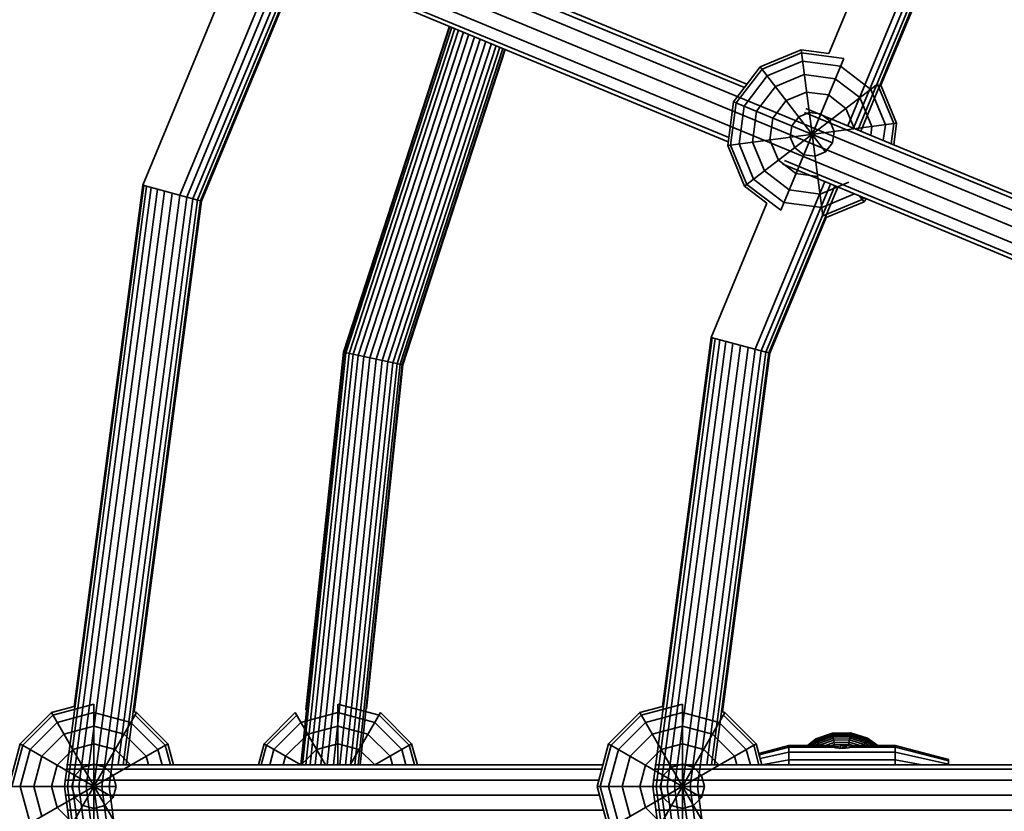
# Model space of a CAD drawing. Units: millimetres. Extents: x -6495 to -95, y 5341 to 11741.
# Drawn here: x -3962 to -3684, y 8534 to 8757 of the extents above; entities that cross this region are included whole.
import ezdxf

# ---------------------------------------------------------------- set-up
doc = ezdxf.new("R2010")
doc.units = ezdxf.units.MM
doc.header["$LTSCALE"] = 5
doc.linetypes.add('AUSGEZOGEN', pattern=[0])
doc.layers.add('VERDECKT', color=7, linetype='Continuous')

# ---------------------------------------------------------------- blocks, each defined once
blk = doc.blocks.new('1506001-Cheops-Pyramide MINI_nNn00')
at = {"layer": 'VERDECKT', "color": 45, "linetype": 'AUSGEZOGEN', "lineweight": 35}
for p, q in [((-4904.6, 9210), (-3519.64, 8636.33)), ((-4907.13, 9206.44), (-3521.8, 8632.62)), ((-4907.86, 9202.14), (-3522.92, 8628.48)), ((-3892.56, 8794.16), (-3757.66, 8738.28)), ((-3892.12, 8795.21), (-3756.94, 8739.22)), ((-3733.88, 8747.85), (-3718.2, 8785.71)), ((-3898.19, 8780.56), (-3762.06, 8724.17)), ((-3898.63, 8779.51), (-3762.22, 8723)), ((-3728.53, 8727.45), (-3707.07, 8779.28)), ((-3726.91, 8726.78), (-3705.53, 8778.39)), ((-3725.66, 8726.26), (-3704.35, 8777.71)), ((-3916.7, 8707.93), (-3888.74, 8775.41)), ((-3724.87, 8725.94), (-3703.61, 8777.28)), ((-3719.19, 8738.9), (-3703.35, 8777.13)), ((-3914.7, 8707.39), (-3886.85, 8774.63)), ((-3912.99, 8706.93), (-3885.22, 8773.95)), ((-3911.67, 8706.58), (-3883.98, 8773.44)), ((-3910.84, 8706.36), (-3883.19, 8773.11)), ((-3927.12, 8710.72), (-3903.31, 8768.21)), ((-3910.56, 8706.28), (-3885.9, 8765.81)), ((-3870.59, 8663.68), (-3840.75, 8755.53)), ((-3870.41, 8663.64), (-3840.58, 8755.46)), ((-3869.87, 8663.53), (-3840.07, 8755.25)), ((-3869, 8663.34), (-3839.25, 8754.91)), ((-3867.83, 8663.1), (-3838.14, 8754.45)), ((-3866.41, 8662.79), (-3836.81, 8753.9)), ((-3864.82, 8662.46), (-3835.31, 8753.28)), ((-3863.11, 8662.09), (-3833.7, 8752.61)), ((-3861.36, 8661.72), (-3832.05, 8751.93)), ((-3859.65, 8661.36), (-3830.44, 8751.26)), ((-3858.05, 8661.02), (-3828.93, 8750.64)), ((-3856.64, 8660.72), (-3827.6, 8750.09)), ((-3855.47, 8660.47), (-3826.5, 8749.63)), ((-3854.6, 8660.28), (-3825.68, 8749.29)), ((-3854.06, 8660.17), (-3825.17, 8749.08)), ((-3853.87, 8660.13), (-3825, 8749.01)), ((-3753.17, 8744.13), (-3741.69, 8748.88)), ((-3752.67, 8743.48), (-3741.59, 8748.07)), ((-3741.69, 8748.88), (-3733.88, 8747.85)), ((-3741.69, 8748.88), (-3735.54, 8702.1)), ((-3741.59, 8748.07), (-3729.69, 8746.5)), ((-3751.21, 8741.57), (-3741.27, 8745.69)), ((-3747.43, 8703.67), (-3729.69, 8746.5)), ((-3741.27, 8745.69), (-3730.61, 8744.29)), ((-3730.61, 8744.29), (-3722.07, 8737.74)), ((-3760.73, 8734.27), (-3753.17, 8744.13)), ((-3759.98, 8733.96), (-3752.67, 8743.48)), ((-3757.76, 8733.04), (-3751.21, 8741.57)), ((-3753.17, 8744.13), (-3734.78, 8720.16)), ((-3748.89, 8738.55), (-3740.78, 8741.91)), ((-3740.78, 8741.91), (-3732.07, 8740.76)), ((-3757.6, 8710.47), (-3720.17, 8739.2)), ((-3732.07, 8740.76), (-3725.1, 8735.42)), ((-3720.17, 8739.2), (-3715.58, 8728.11)), ((-3719.19, 8738.9), (-3714.77, 8728.22)), ((-3754.24, 8731.58), (-3748.89, 8738.55)), ((-3745.87, 8734.6), (-3740.13, 8736.98)), ((-3740.13, 8736.98), (-3733.97, 8736.17)), ((-3733.97, 8736.17), (-3729.04, 8732.39)), ((-3722.07, 8737.74), (-3717.95, 8727.8)), ((-3762.36, 8721.95), (-3760.73, 8734.27)), ((-3761.55, 8722.06), (-3759.98, 8733.96)), ((-3760.73, 8734.27), (-3732.82, 8722.71)), ((-3749.65, 8729.68), (-3745.87, 8734.6)), ((-3725.1, 8735.42), (-3721.74, 8727.3)), ((-3759.17, 8722.37), (-3757.76, 8733.04)), ((-3755.39, 8722.87), (-3754.24, 8731.58)), ((-3742.34, 8730.01), (-3739.37, 8731.24)), ((-3740.75, 8731.28), (-3517.31, 8638.73)), ((-3740.31, 8732.33), (-3516.41, 8639.59)), ((-3739.37, 8731.24), (-3736.18, 8730.82)), ((-3736.18, 8730.82), (-3733.63, 8728.87)), ((-3729.04, 8732.39), (-3726.66, 8726.65)), ((-3762.36, 8721.95), (-3714.77, 8728.22)), ((-3750.46, 8723.52), (-3749.65, 8729.68)), ((-3744.3, 8727.46), (-3742.34, 8730.01)), ((-3733.63, 8728.87), (-3732.4, 8725.9)), ((-3718.54, 8723.31), (-3717.95, 8727.8)), ((-3716.33, 8722.4), (-3715.58, 8728.11)), ((-3715.57, 8722.08), (-3714.77, 8728.22)), ((-3744.72, 8724.27), (-3744.3, 8727.46)), ((-3732.82, 8722.71), (-3732.4, 8725.9)), ((-3722.07, 8724.77), (-3721.74, 8727.3)), ((-3761.55, 8722.06), (-3756.95, 8710.97)), ((-3759.17, 8722.37), (-3755.05, 8712.43)), ((-3755.39, 8722.87), (-3752.03, 8714.75)), ((-3750.46, 8723.52), (-3748.08, 8717.78)), ((-3744.72, 8724.27), (-3743.49, 8721.3)), ((-3734.78, 8720.16), (-3732.82, 8722.71)), ((-3762.36, 8721.95), (-3757.6, 8710.47)), ((-3743.49, 8721.3), (-3740.94, 8719.35)), ((-3740.94, 8719.35), (-3737.75, 8718.93)), ((-3737.75, 8718.93), (-3734.78, 8720.16)), ((-3748.08, 8717.78), (-3743.15, 8714)), ((-3746.82, 8716.63), (-3522.98, 8623.91)), ((-3746.38, 8717.68), (-3523.01, 8625.15)), ((-3752.03, 8714.75), (-3745.06, 8709.41)), ((-3743.15, 8714), (-3737, 8713.19)), ((-3756.95, 8710.97), (-3747.43, 8703.67)), ((-3755.05, 8712.43), (-3746.52, 8705.88)), ((-3754.61, 8664.49), (-3735.04, 8711.75)), ((-3752.9, 8664.03), (-3733.41, 8711.07)), ((-3736.35, 8708.26), (-3728.23, 8711.62)), ((-3949.13, 8541.32), (-3926.84, 8710.64)), ((-3948.28, 8541.32), (-3926.01, 8710.42)), ((-3946.91, 8541.32), (-3924.7, 8710.07)), ((-3946.46, 8563.81), (-3927.12, 8710.72)), ((-3945.14, 8541.32), (-3922.98, 8709.61)), ((-3943.07, 8541.32), (-3920.98, 8709.07)), ((-3940.85, 8541.32), (-3918.84, 8708.5)), ((-3927.12, 8710.72), (-3910.56, 8706.28)), ((-3757.6, 8710.47), (-3751.35, 8705.68)), ((-3751.58, 8663.68), (-3732.16, 8710.56)), ((-3750.75, 8663.46), (-3731.38, 8710.23)), ((-3745.06, 8709.41), (-3736.35, 8708.26)), ((-3735.85, 8704.48), (-3726.67, 8708.28)), ((-3938.63, 8541.32), (-3916.7, 8707.93)), ((-3936.56, 8541.32), (-3914.7, 8707.39)), ((-3934, 8547.34), (-3912.99, 8706.93)), ((-3932.63, 8547.34), (-3911.67, 8706.58)), ((-3931.78, 8547.34), (-3910.84, 8706.36)), ((-3929.52, 8562.28), (-3910.56, 8706.28)), ((-3767.03, 8667.82), (-3751.35, 8705.68)), ((-3746.52, 8705.88), (-3735.85, 8704.48)), ((-3735.54, 8702.1), (-3724.45, 8706.69)), ((-3734.63, 8701.62), (-3723.95, 8706.04)), ((-3725.2, 8707.67), (-3723.95, 8706.04)), ((-3724.45, 8706.69), (-3724.06, 8707.2)), ((-3723.95, 8706.04), (-3723.31, 8706.89)), ((-3750.47, 8663.39), (-3734.63, 8701.62)), ((-3783.4, 8541.32), (-3766.75, 8667.75)), ((-3782.54, 8541.32), (-3765.92, 8667.53)), ((-3781.18, 8541.32), (-3764.61, 8667.17)), ((-3780.73, 8563.81), (-3767.03, 8667.82)), ((-3779.4, 8541.32), (-3762.89, 8666.71)), ((-3767.03, 8667.82), (-3750.47, 8663.39)), ((-3777.33, 8541.32), (-3760.9, 8666.18)), ((-3775.12, 8541.32), (-3758.75, 8665.6)), ((-3772.9, 8541.32), (-3756.61, 8665.03)), ((-3770.83, 8541.32), (-3754.61, 8664.49)), ((-3768.26, 8547.34), (-3752.9, 8664.03)), ((-3882.63, 8547.34), (-3870.41, 8663.64)), ((-3882.08, 8547.34), (-3869.87, 8663.53)), ((-3881.19, 8562.9), (-3870.59, 8663.68)), ((-3881.19, 8547.34), (-3869, 8663.34)), ((-3879.99, 8547.34), (-3867.83, 8663.1)), ((-3878.55, 8547.34), (-3866.41, 8662.79)), ((-3876.92, 8547.34), (-3864.82, 8662.46)), ((-3875.17, 8547.34), (-3863.11, 8662.09)), ((-3873.38, 8547.34), (-3861.36, 8661.72)), ((-3871.63, 8547.34), (-3859.65, 8661.36)), ((-3870.59, 8663.68), (-3853.87, 8660.13)), ((-3870, 8547.34), (-3858.05, 8661.02)), ((-3766.9, 8547.34), (-3751.58, 8663.68)), ((-3766.04, 8547.34), (-3750.75, 8663.46)), ((-3763.78, 8562.28), (-3750.47, 8663.39)), ((-3868.56, 8547.34), (-3856.64, 8660.72)), ((-3867.36, 8547.34), (-3855.47, 8660.47)), ((-3866.47, 8547.34), (-3854.6, 8660.28)), ((-3865.91, 8547.34), (-3854.06, 8660.17)), ((-3864.07, 8563.15), (-3853.87, 8660.13)), ((-3952.44, 8561.39), (-3940.85, 8564.5)), ((-3940.85, 8558.29), (-3940.85, 8564.5)), ((-3872.16, 8564.5), (-3860.57, 8561.39)), ((-3872.16, 8547.34), (-3872.16, 8564.5)), ((-3786.71, 8561.39), (-3775.12, 8564.5)), ((-3775.12, 8541.32), (-3775.12, 8564.5)), ((-3961.64, 8553.32), (-3952.85, 8562.1)), ((-3960.93, 8552.91), (-3952.44, 8561.39)), ((-3952.85, 8562.1), (-3946.46, 8563.81)), ((-3952.85, 8520.53), (-3928.85, 8562.1)), ((-3952.85, 8562.1), (-3928.85, 8520.53)), ((-3951.24, 8559.32), (-3940.85, 8562.1)), ((-3940.85, 8562.1), (-3930.46, 8559.32)), ((-3929.52, 8562.28), (-3928.85, 8562.1)), ((-3929.26, 8561.39), (-3920.78, 8552.91)), ((-3928.85, 8562.1), (-3920.07, 8553.32)), ((-3892.94, 8553.32), (-3884.16, 8562.1)), ((-3892.24, 8552.91), (-3883.75, 8561.39)), ((-3884.16, 8562.1), (-3875.64, 8547.34)), ((-3882.55, 8559.32), (-3872.16, 8562.1)), ((-3872.16, 8562.1), (-3861.77, 8559.32)), ((-3868.68, 8547.34), (-3860.16, 8562.1)), ((-3860.57, 8561.39), (-3852.08, 8552.91)), ((-3860.16, 8562.1), (-3851.38, 8553.32)), ((-3795.9, 8553.32), (-3787.12, 8562.1)), ((-3795.19, 8552.91), (-3786.71, 8561.39)), ((-3787.12, 8562.1), (-3780.73, 8563.81)), ((-3787.12, 8520.53), (-3763.12, 8562.1)), ((-3787.12, 8562.1), (-3763.12, 8520.53)), ((-3785.51, 8559.32), (-3775.12, 8562.1)), ((-3775.12, 8562.1), (-3764.72, 8559.32)), ((-3763.78, 8562.28), (-3763.12, 8562.1)), ((-3763.52, 8561.39), (-3755.04, 8552.91)), ((-3763.12, 8562.1), (-3754.33, 8553.32)), ((-3958.85, 8551.71), (-3951.24, 8559.32)), ((-3930.46, 8559.32), (-3922.85, 8551.71)), ((-3890.16, 8551.71), (-3882.55, 8559.32)), ((-3861.77, 8559.32), (-3854.16, 8551.71)), ((-3793.12, 8551.71), (-3785.51, 8559.32)), ((-3764.72, 8559.32), (-3757.12, 8551.71)), ((-3955.55, 8549.8), (-3949.34, 8556.01)), ((-3949.34, 8556.01), (-3940.85, 8558.29)), ((-3940.85, 8558.29), (-3932.37, 8556.01)), ((-3940.85, 8541.32), (-3940.85, 8558.29)), ((-3932.37, 8556.01), (-3926.15, 8549.8)), ((-3886.86, 8549.8), (-3880.65, 8556.01)), ((-3880.65, 8556.01), (-3872.16, 8558.29)), ((-3872.16, 8558.29), (-3863.67, 8556.01)), ((-3863.67, 8556.01), (-3857.46, 8549.8)), ((-3789.81, 8549.8), (-3783.6, 8556.01)), ((-3783.6, 8556.01), (-3775.12, 8558.29)), ((-3775.12, 8558.29), (-3766.63, 8556.01)), ((-3766.63, 8556.01), (-3760.42, 8549.8)), ((-3737.52, 8554.67), (-3732.79, 8556.3)), ((-3737.5, 8554.61), (-3732.78, 8556.24)), ((-3737.41, 8554.45), (-3732.75, 8556.06)), ((-3737.27, 8554.19), (-3732.7, 8555.76)), ((-3732.79, 8556.3), (-3727.79, 8556.39)), ((-3732.79, 8556.3), (-3732.15, 8552.66)), ((-3732.78, 8556.24), (-3727.8, 8556.32)), ((-3732.75, 8556.06), (-3727.82, 8556.14)), ((-3732.7, 8555.76), (-3727.86, 8555.84)), ((-3728.31, 8552.67), (-3727.79, 8556.39)), ((-3727.86, 8555.84), (-3723.24, 8554.43)), ((-3727.82, 8556.14), (-3723.11, 8554.7)), ((-3727.8, 8556.32), (-3723.03, 8554.87)), ((-3727.79, 8556.39), (-3723, 8554.92)), ((-3964.85, 8541.32), (-3961.64, 8553.32)), ((-3964.03, 8541.32), (-3960.93, 8552.91)), ((-3961.64, 8529.32), (-3920.07, 8553.32)), ((-3961.64, 8553.32), (-3935.47, 8538.21)), ((-3946.85, 8551.71), (-3940.85, 8553.32)), ((-3940.85, 8553.32), (-3934.85, 8551.71)), ((-3920.78, 8552.91), (-3919.28, 8547.34)), ((-3920.07, 8553.32), (-3918.47, 8547.34)), ((-3894.55, 8547.34), (-3892.94, 8553.32)), ((-3893.73, 8547.34), (-3892.24, 8552.91)), ((-3892.94, 8553.32), (-3882.6, 8547.34)), ((-3878.16, 8551.71), (-3872.16, 8553.32)), ((-3872.16, 8553.32), (-3866.16, 8551.71)), ((-3861.72, 8547.34), (-3851.38, 8553.32)), ((-3852.08, 8552.91), (-3850.59, 8547.34)), ((-3851.38, 8553.32), (-3849.77, 8547.34)), ((-3799.12, 8541.32), (-3795.9, 8553.32)), ((-3798.3, 8541.32), (-3795.19, 8552.91)), ((-3795.9, 8529.32), (-3754.33, 8553.32)), ((-3795.9, 8553.32), (-3769.74, 8538.21)), ((-3781.12, 8551.71), (-3775.12, 8553.32)), ((-3775.12, 8553.32), (-3769.12, 8551.71)), ((-3755.04, 8552.91), (-3753.55, 8547.34)), ((-3754.33, 8553.32), (-3752.73, 8547.34)), ((-3753.61, 8550.62), (-3745.15, 8552.88)), ((-3745.15, 8552.88), (-3734.01, 8552.88)), ((-3745.15, 8547.34), (-3745.15, 8552.88)), ((-3739.91, 8552.88), (-3737.52, 8554.67)), ((-3739.8, 8552.88), (-3737.5, 8554.61)), ((-3739.5, 8552.88), (-3737.41, 8554.45)), ((-3739.01, 8552.88), (-3737.27, 8554.19)), ((-3738.34, 8552.88), (-3737.08, 8553.83)), ((-3737.54, 8552.88), (-3736.85, 8553.39)), ((-3737.52, 8554.67), (-3736.57, 8552.88)), ((-3737.08, 8553.83), (-3732.63, 8555.36)), ((-3736.85, 8553.39), (-3732.54, 8554.88)), ((-3736.61, 8552.88), (-3736.58, 8552.9)), ((-3736.58, 8552.9), (-3732.44, 8554.32)), ((-3734.8, 8552.88), (-3732.34, 8553.72)), ((-3734.09, 8552.74), (-3734.01, 8552.88)), ((-3734.01, 8552.88), (-3734.01, 8552.87)), ((-3734.01, 8552.87), (-3733.56, 8552.75)), ((-3734.01, 8552.87), (-3733.89, 8552.61)), ((-3733.34, 8552.71), (-3732.23, 8553.1)), ((-3732.63, 8555.36), (-3727.92, 8555.44)), ((-3732.59, 8552.65), (-3728.94, 8552.81)), ((-3732.54, 8554.88), (-3727.99, 8554.96)), ((-3732.44, 8554.32), (-3728.07, 8554.4)), ((-3732.34, 8553.72), (-3728.15, 8553.8)), ((-3732.23, 8553.1), (-3728.24, 8553.17)), ((-3728.94, 8552.81), (-3727.24, 8552.43)), ((-3728.24, 8553.17), (-3726.82, 8552.73)), ((-3728.15, 8553.8), (-3725.14, 8552.88)), ((-3728.07, 8554.4), (-3723.88, 8553.12)), ((-3727.99, 8554.96), (-3723.63, 8553.62)), ((-3727.92, 8555.44), (-3723.42, 8554.07)), ((-3726.73, 8552.75), (-3726.28, 8552.87)), ((-3726.4, 8552.61), (-3726.28, 8552.87)), ((-3726.28, 8552.87), (-3726.28, 8552.88)), ((-3726.28, 8552.88), (-3715.15, 8552.88)), ((-3726.28, 8552.88), (-3726.21, 8552.74)), ((-3724, 8552.88), (-3723, 8554.92)), ((-3723.88, 8553.12), (-3723.53, 8552.88)), ((-3723.63, 8553.62), (-3722.56, 8552.88)), ((-3723.42, 8554.07), (-3721.71, 8552.88)), ((-3723.24, 8554.43), (-3721.02, 8552.88)), ((-3723.11, 8554.7), (-3720.5, 8552.88)), ((-3723.03, 8554.87), (-3720.18, 8552.88)), ((-3723, 8554.92), (-3720.07, 8552.88)), ((-3715.15, 8552.88), (-3700.15, 8548.88)), ((-3715.15, 8547.34), (-3715.15, 8552.88)), ((-3961.64, 8541.32), (-3958.85, 8551.71)), ((-3951.24, 8547.32), (-3946.85, 8551.71)), ((-3934.85, 8551.71), (-3930.46, 8547.32)), ((-3922.85, 8551.71), (-3921.68, 8547.34)), ((-3891.33, 8547.34), (-3890.16, 8551.71)), ((-3882.53, 8547.34), (-3878.16, 8551.71)), ((-3866.16, 8551.71), (-3861.79, 8547.34)), ((-3854.16, 8551.71), (-3852.99, 8547.34)), ((-3795.9, 8541.32), (-3793.12, 8551.71)), ((-3785.51, 8547.32), (-3781.12, 8551.71)), ((-3769.12, 8551.71), (-3764.72, 8547.32)), ((-3757.12, 8551.71), (-3755.94, 8547.34)), ((-3753.51, 8550.24), (-3745.15, 8552.4)), ((-3753.21, 8549.14), (-3745.15, 8551)), ((-3745.15, 8547.34), (-3745.15, 8552.4)), ((-3745.15, 8552.4), (-3732.86, 8552.4)), ((-3745.15, 8551), (-3715.15, 8551)), ((-3734.09, 8552.74), (-3733.89, 8552.61)), ((-3733.89, 8552.61), (-3733.46, 8552.49)), ((-3733.56, 8552.75), (-3732.9, 8552.64)), ((-3733.56, 8552.75), (-3733.46, 8552.49)), ((-3733.46, 8552.49), (-3732.86, 8552.4)), ((-3732.9, 8552.64), (-3732.08, 8552.57)), ((-3732.9, 8552.64), (-3732.81, 8552.38)), ((-3732.86, 8552.4), (-3732.81, 8552.38)), ((-3732.81, 8552.38), (-3731.98, 8552.17)), ((-3732.67, 8552.62), (-3732.59, 8552.65)), ((-3732.59, 8552.65), (-3732.59, 8552.62)), ((-3732.19, 8552.58), (-3731.54, 8552.69)), ((-3732.08, 8552.57), (-3731.14, 8552.52)), ((-3732.08, 8552.57), (-3731.98, 8552.17)), ((-3731.98, 8552.17), (-3731.08, 8552.04)), ((-3731.56, 8552.69), (-3731.56, 8552.69)), ((-3731.55, 8552.69), (-3731.54, 8552.54)), ((-3731.08, 8552.04), (-3730.15, 8552)), ((-3730.94, 8552.03), (-3728.9, 8552.39)), ((-3730.67, 8552.08), (-3730.61, 8552.73)), ((-3730.67, 8552.02), (-3730.67, 8552.08)), ((-3730.15, 8552), (-3729.21, 8552.04)), ((-3729.97, 8552), (-3729.94, 8552.21)), ((-3729.94, 8552.21), (-3729.83, 8552.77)), ((-3729.43, 8552.03), (-3729.38, 8552.31)), ((-3729.38, 8552.31), (-3729.24, 8552.79)), ((-3729.21, 8552.04), (-3728.31, 8552.17)), ((-3729.1, 8552.05), (-3729.02, 8552.37)), ((-3729.02, 8552.37), (-3728.89, 8552.79)), ((-3728.99, 8552.07), (-3728.9, 8552.39)), ((-3728.9, 8552.39), (-3728.78, 8552.77)), ((-3728.31, 8552.17), (-3727.48, 8552.38)), ((-3727.97, 8552.59), (-3727.39, 8552.64)), ((-3727.48, 8552.38), (-3727.44, 8552.4)), ((-3727.45, 8552.47), (-3727.39, 8552.64)), ((-3727.44, 8552.4), (-3726.84, 8552.49)), ((-3727.44, 8552.4), (-3715.15, 8552.4)), ((-3727.39, 8552.64), (-3726.73, 8552.75)), ((-3726.84, 8552.49), (-3726.73, 8552.75)), ((-3726.84, 8552.49), (-3726.4, 8552.61)), ((-3726.4, 8552.61), (-3726.21, 8552.74)), ((-3715.15, 8547.34), (-3715.15, 8552.4)), ((-3715.15, 8552.4), (-3700.15, 8548.53)), ((-3715.15, 8551), (-3700.15, 8547.54)), ((-3957.82, 8541.32), (-3955.55, 8549.8)), ((-3952.85, 8541.32), (-3951.24, 8547.32)), ((-3948.63, 8547.34), (-3797.5, 8547.34)), ((-3943.96, 8546.7), (-3940.85, 8547.53)), ((-3940.85, 8547.53), (-3937.75, 8546.7)), ((-3926.15, 8549.8), (-3925.5, 8547.34)), ((-3887.52, 8547.34), (-3886.86, 8549.8)), ((-3872.86, 8547.34), (-3872.16, 8547.53)), ((-3872.16, 8547.53), (-3871.46, 8547.34)), ((-3857.46, 8549.8), (-3856.8, 8547.34)), ((-3792.09, 8541.32), (-3789.81, 8549.8)), ((-3787.12, 8541.32), (-3785.51, 8547.32)), ((-3782.9, 8547.34), (-3537.16, 8547.34)), ((-3778.22, 8546.7), (-3775.12, 8547.53)), ((-3775.12, 8547.53), (-3772.01, 8546.7)), ((-3760.42, 8549.8), (-3759.76, 8547.34)), ((-3752.73, 8547.34), (-3745.15, 8548.77)), ((-3745.15, 8548.77), (-3715.15, 8548.77)), ((-3715.15, 8548.77), (-3707.55, 8547.34)), ((-3700.15, 8547.34), (-3700.15, 8548.88)), ((-3700.15, 8547.34), (-3700.15, 8547.38)), ((-3948.78, 8546.2), (-3797.81, 8546.2)), ((-3946.23, 8544.42), (-3943.96, 8546.7)), ((-3937.75, 8546.7), (-3935.47, 8544.42)), ((-3783.05, 8546.2), (-3537.66, 8546.2)), ((-3780.49, 8544.42), (-3778.22, 8546.7)), ((-3772.01, 8546.7), (-3769.74, 8544.42)), ((-3949.19, 8543.09), (-3798.64, 8543.09)), ((-3947.06, 8541.32), (-3946.23, 8544.42)), ((-3935.47, 8544.42), (-3934.64, 8541.32)), ((-3783.45, 8543.09), (-3538.89, 8543.09)), ((-3781.33, 8541.32), (-3780.49, 8544.42)), ((-3769.74, 8544.42), (-3768.9, 8541.32)), ((-3964.85, 8541.32), (-3934.64, 8541.32)), ((-3961.64, 8541.32), (-3958.85, 8530.92)), ((-3957.82, 8541.32), (-3955.55, 8532.83)), ((-3952.85, 8541.32), (-3951.24, 8535.32)), ((-3949.42, 8541.32), (-3948.28, 8541.32)), ((-3949.13, 8541.32), (-3926.84, 8371.99)), ((-3948.28, 8541.32), (-3926.01, 8372.21)), ((-3947.06, 8541.32), (-3946.23, 8538.21)), ((-3946.91, 8541.32), (-3924.7, 8372.57)), ((-3946.91, 8541.32), (-3943.07, 8541.32)), ((-3945.14, 8541.32), (-3922.98, 8373.03)), ((-3943.07, 8541.32), (-3920.98, 8373.56)), ((-3940.85, 8520.53), (-3940.85, 8541.32)), ((-3940.85, 8541.32), (-3918.84, 8374.13)), ((-3938.63, 8541.32), (-3916.7, 8374.71)), ((-3936.56, 8541.32), (-3914.7, 8375.24)), ((-3935.47, 8538.21), (-3934.64, 8541.32)), ((-3799.12, 8541.32), (-3795.9, 8529.32)), ((-3799.12, 8541.32), (-3768.9, 8541.32)), ((-3798.3, 8541.32), (-3795.19, 8529.73)), ((-3795.9, 8541.32), (-3793.12, 8530.92)), ((-3792.09, 8541.32), (-3789.81, 8532.83)), ((-3787.12, 8541.32), (-3785.51, 8535.32)), ((-3783.69, 8541.32), (-3782.54, 8541.32)), ((-3783.4, 8541.32), (-3766.75, 8414.89)), ((-3782.54, 8541.32), (-3765.92, 8415.11)), ((-3781.33, 8541.32), (-3780.49, 8538.21)), ((-3781.18, 8541.32), (-3764.61, 8415.46)), ((-3781.18, 8541.32), (-3777.33, 8541.32)), ((-3779.4, 8541.32), (-3762.89, 8415.92)), ((-3777.33, 8541.32), (-3760.9, 8416.46)), ((-3775.12, 8520.53), (-3775.12, 8541.32)), ((-3775.12, 8541.32), (-3758.75, 8417.03)), ((-3772.9, 8541.32), (-3756.61, 8417.6)), ((-3770.83, 8541.32), (-3754.61, 8418.14)), ((-3769.74, 8538.21), (-3768.9, 8541.32)), ((-3949.1, 8538.84), (-3798.45, 8538.84)), ((-3946.23, 8538.21), (-3943.96, 8535.94)), ((-3937.75, 8535.94), (-3935.47, 8538.21)), ((-3783.36, 8538.84), (-3539.47, 8538.84)), ((-3780.49, 8538.21), (-3778.22, 8535.94)), ((-3772.01, 8535.94), (-3769.74, 8538.21)), ((-3700.15, 8538.84), (-3592.23, 8538.84)), ((-3951.24, 8535.32), (-3946.85, 8530.92)), ((-3948.54, 8534.59), (-3797.31, 8534.59)), ((-3943.96, 8535.94), (-3940.85, 8535.11)), ((-3940.85, 8535.11), (-3937.75, 8535.94)), ((-3785.51, 8535.32), (-3781.12, 8530.92)), ((-3782.8, 8534.59), (-3538.92, 8534.59)), ((-3778.22, 8535.94), (-3775.12, 8535.11)), ((-3775.12, 8535.11), (-3772.01, 8535.94))]:
    blk.add_line(p, q, dxfattribs=at)

msp = doc.modelspace()

# ---------------------------------------------------------------- block references
msp.add_blockref('1506001-Cheops-Pyramide MINI_nNn00', (0, 0))

doc.saveas('drawing.dxf')
